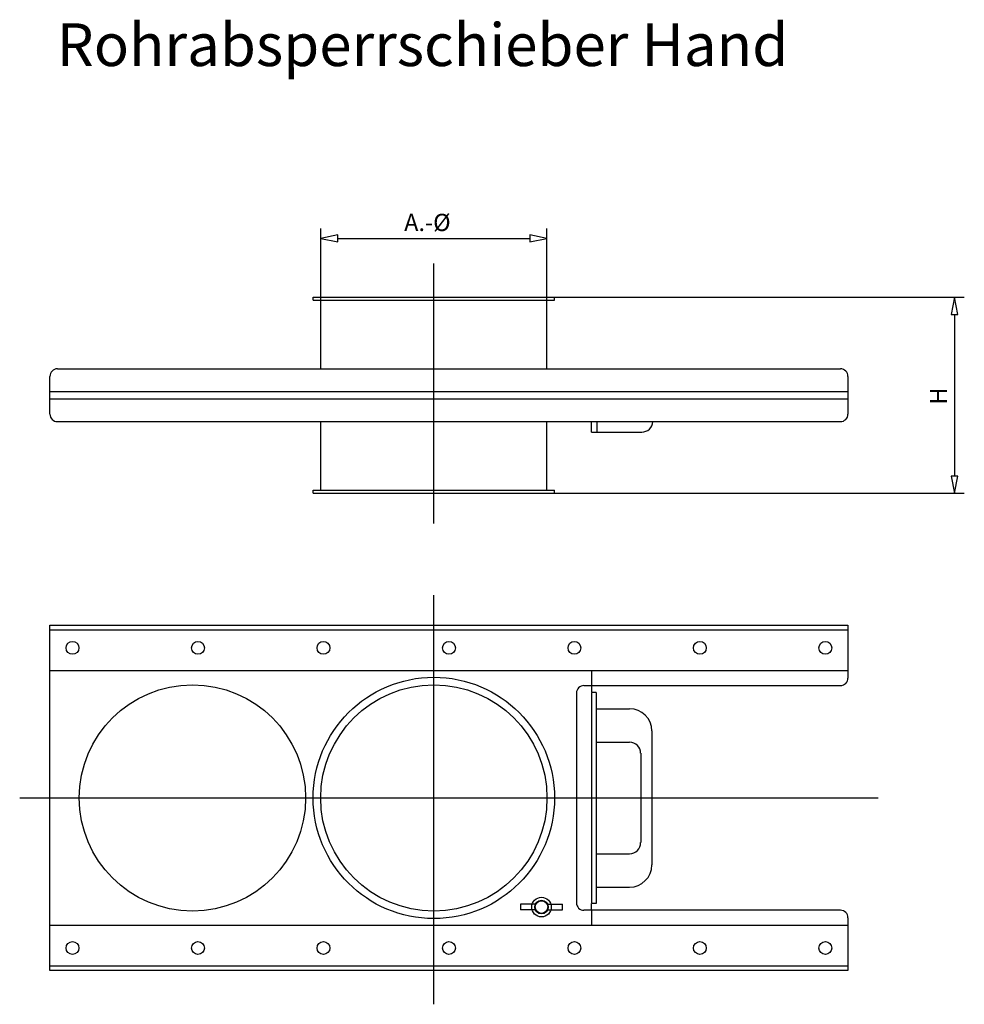
# Model space of a CAD drawing. Extents: x 939.8 to 1017.2, y 3146 to 3226.7.
import ezdxf

# ---------------------------------------------------------------- set-up
doc = ezdxf.new("R2010")
doc.units = 0
doc.layers.get('0').update_dxf_attribs({"linetype": 'CONTINUOUS'})
doc.layers.add('WHITE', color=7, linetype='CONTINUOUS')
doc.layers.add('YELLOW', color=7, linetype='CONTINUOUS')
doc.styles.add('ARIAL', font='ARIAL', dxfattribs={"height": 3.5})
doc.dimstyles.new('MEGADIMSTL', dxfattribs={"dimtxt": 0.18, "dimasz": 0.18, "dimexe": 0.18, "dimexo": 0.0625, "dimgap": 0.09, "dimtad": 0, "dimtih": 1, "dimtoh": 1, "dimdec": 4, "dimzin": 0, "dimtxsty": 'ARIAL', "dimcen": 0.09, "dimazin": 3, "dimtfac": 1, "dimtdec": 4, "dimtofl": 0, "dimtmove": 0, "dimatfit": 3, "dimtolj": 1, "dimtzin": 0})

# ---------------------------------------------------------------- blocks, each defined once
blk = doc.blocks.new('*D8')
at = {"color": 255, "linetype": 'CONTINUOUS'}
for p, q in [((964.498, 3203.705), (964.498, 3209.578)), ((983.042, 3203.705), (983.042, 3209.578)), ((965.909, 3208.772), (981.631, 3208.772))]:
    blk.add_line(p, q, dxfattribs=at)
for points in [[(964.498, 3208.772), (965.909, 3208.49), (965.909, 3209.054)], [(983.042, 3208.772), (981.631, 3209.054), (981.631, 3208.49)]]:
    blk.add_lwpolyline(points, close=True, dxfattribs=at)
at = {"color": 255, "linetype": 'CONTINUOUS', "style": 'ARIAL'}
blk.add_text('A.-%%c', height=1.4111, dxfattribs=at).set_placement((971.338, 3209.372))
blk = doc.blocks.new('_CLOSEDBLANK')
at = {"color": 0, "linetype": 'BYBLOCK'}
for p, q in [((-1, 0.166667), (0, 0)), ((-1, 0.166667), (-1, -0.166667)), ((0, 0), (-1, -0.166667))]:
    blk.add_line(p, q, dxfattribs=at)
blk = doc.blocks.new('*D9')
at = {"color": 255, "linetype": 'CONTINUOUS'}
for p, q in [((983.66, 3203.952), (1017.237, 3203.952)), ((1016.43, 3202.541), (1016.43, 3189.291)), ((983.66, 3187.88), (1017.237, 3187.88))]:
    blk.add_line(p, q, dxfattribs=at)
for points in [[(1016.43, 3203.952), (1016.148, 3202.541), (1016.713, 3202.541)], [(1016.43, 3187.88), (1016.713, 3189.291), (1016.148, 3189.291)]]:
    blk.add_lwpolyline(points, close=True, dxfattribs=at)
at = {"color": 255, "linetype": 'CONTINUOUS', "style": 'ARIAL'}
blk.add_text('H', height=1.411, rotation=90, dxfattribs=at).set_placement((1015.83, 3195.145))

msp = doc.modelspace()

# ---------------------------------------------------------------- linework, layer by layer
at = {"color": 255, "linetype": 'CONTINUOUS'}
for p, q in [((973.77, 3185.408), (973.77, 3206.712)), ((963.88, 3203.952), (983.66, 3203.952)), ((963.88, 3203.705), (963.88, 3203.952)), ((983.66, 3203.705), (983.66, 3203.952)), ((963.88, 3203.705), (983.66, 3203.705)), ((964.498, 3198.08), (964.498, 3203.705)), ((983.042, 3198.08), (983.042, 3203.705)), ((942.925, 3198.08), (1007.087, 3198.08)), ((942.307, 3194.371), (942.307, 3197.462)), ((1007.706, 3197.462), (1007.706, 3194.371)), ((942.307, 3196.225), (1007.706, 3196.225)), ((942.307, 3195.607), (1007.706, 3195.607)), ((942.925, 3193.753), (1007.087, 3193.753)), ((964.498, 3188.128), (964.498, 3193.753)), ((983.042, 3188.128), (983.042, 3193.753)), ((986.689, 3192.89), (986.689, 3193.753)), ((987.146, 3192.89), (987.146, 3193.753)), ((986.689, 3192.89), (990.804, 3192.89)), ((963.88, 3187.88), (963.88, 3188.128)), ((963.88, 3188.128), (983.66, 3188.128)), ((963.88, 3187.88), (983.66, 3187.88)), ((983.66, 3187.88), (983.66, 3188.128)), ((973.77, 3145.992), (973.77, 3179.536)), ((942.307, 3176.692), (1007.706, 3176.692)), ((942.307, 3173.354), (1007.706, 3173.354)), ((986.689, 3172.118), (986.689, 3171.562)), ((985.453, 3171.5), (985.453, 3154.315)), ((987.06, 3171.562), (986.689, 3171.562)), ((987.06, 3171.562), (987.06, 3154.254)), ((987.06, 3170.223), (989.803, 3170.223)), ((991.632, 3168.394), (991.632, 3157.421)), ((987.06, 3167.48), (989.803, 3167.48)), ((990.718, 3166.565), (990.718, 3159.25)), ((939.834, 3162.908), (1010.178, 3162.908)), ((987.06, 3158.335), (989.803, 3158.335)), ((987.06, 3155.592), (989.803, 3155.592)), ((980.866, 3154.191), (980.866, 3153.731)), ((982.128, 3154.191), (980.866, 3154.191)), ((983.055, 3154.191), (984.316, 3154.191)), ((984.316, 3153.731), (984.316, 3154.191)), ((987.06, 3154.254), (986.689, 3154.254)), ((986.689, 3153.697), (986.689, 3154.254)), ((982.128, 3153.731), (980.866, 3153.731)), ((983.055, 3153.731), (984.316, 3153.731)), ((1007.706, 3152.461), (942.307, 3152.461)), ((1007.706, 3149.123), (942.307, 3149.123))]:
    msp.add_line(p, q, dxfattribs=at)
for centre, radius in [((944.161, 3175.209), 0.525), ((944.161, 3175.209), 0.525), ((954.443, 3175.209), 0.525), ((954.443, 3175.209), 0.525), ((964.724, 3175.209), 0.525), ((964.724, 3175.209), 0.525), ((975.006, 3175.209), 0.525), ((975.006, 3175.209), 0.525), ((985.288, 3175.209), 0.525), ((985.288, 3175.209), 0.525), ((995.57, 3175.209), 0.525), ((995.57, 3175.209), 0.525), ((1005.851, 3175.209), 0.525), ((1005.851, 3175.209), 0.525), ((973.77, 3162.908), 9.89), ((982.591, 3153.961), 0.805), ((982.591, 3153.961), 0.556), ((982.591, 3153.961), 0.518), ((944.161, 3150.607), 0.525), ((944.161, 3150.607), 0.525), ((954.443, 3150.607), 0.525), ((954.443, 3150.607), 0.525), ((964.724, 3150.607), 0.525), ((964.724, 3150.607), 0.525), ((975.006, 3150.607), 0.525), ((975.006, 3150.607), 0.525), ((985.288, 3150.607), 0.525), ((985.288, 3150.607), 0.525), ((995.57, 3150.607), 0.525), ((995.57, 3150.607), 0.525), ((1005.851, 3150.607), 0.525), ((1005.851, 3150.607), 0.525)]:
    msp.add_circle(centre, radius, dxfattribs=at)
for centre, radius, start, end in [((942.925, 3197.462), 0.618, 90, 180), ((1007.087, 3197.462), 0.618, 0, 90), ((942.925, 3194.371), 0.618, 180, 270), ((1007.087, 3194.371), 0.618, 270, 0), ((990.804, 3193.805), 0.914, 270, 356.73198), ((986.071, 3171.5), 0.618, 90, 180), ((989.803, 3168.394), 1.829, 0, 90), ((989.803, 3166.565), 0.914, 0, 90), ((989.803, 3159.25), 0.914, 270, 0), ((989.803, 3157.421), 1.829, 270, 0), ((986.071, 3154.315), 0.618, 180, 270)]:
    msp.add_arc(centre, radius, start, end, dxfattribs=at)
at = {"layer": 'WHITE', "color": 255, "linetype": 'CONTINUOUS'}
for p, q in [((942.307, 3177.063), (1007.706, 3177.063)), ((942.307, 3148.752), (942.307, 3177.063)), ((1007.706, 3177.063), (1007.706, 3172.736)), ((986.689, 3173.354), (986.689, 3172.118)), ((986.071, 3172.118), (1007.087, 3172.118)), ((1007.087, 3153.697), (986.071, 3153.697)), ((986.689, 3153.697), (986.689, 3152.461)), ((1007.706, 3153.079), (1007.706, 3148.752)), ((1007.706, 3148.752), (942.307, 3148.752))]:
    msp.add_line(p, q, dxfattribs=at)
for centre in [(953.989, 3162.908), (973.77, 3162.908)]:
    msp.add_circle(centre, 9.272, dxfattribs=at)
for centre, start, end in [((1007.087, 3172.736), 270, 0), ((1007.087, 3153.079), 0, 90)]:
    msp.add_arc(centre, 0.618, start, end, dxfattribs=at)
at = {"layer": 'YELLOW', "color": 255, "linetype": 'CONTINUOUS'}
msp.add_line((986.689, 3171.5), (986.689, 3154.315), dxfattribs=at)

# ---------------------------------------------------------------- texts
at = {"color": 255, "linetype": 'CONTINUOUS', "style": 'ARIAL'}
msp.add_text('Rohrabsperrschieber Hand', height=3.5, dxfattribs=at).set_placement((942.872, 3222.895))

# ---------------------------------------------------------------- dimensions: what is measured, and where the dimension line sits
at = {"color": 255, "linetype": 'CONTINUOUS'}
dim = msp.add_linear_dim(base=(983.042, 3208.772), p1=(964.498, 3203.705), p2=(983.042, 3203.705), text='A.-%%c', dimstyle='MEGADIMSTL', override={"dimtxt": 1.411111, "dimasz": 1.411111, "dimgap": 0.201587, "dimtad": 1, "dimjust": 0, "dimdec": 2, "dimzin": 8, "dimblk1": 'CLOSEDBLANK', "dimblk2": 'CLOSEDBLANK', "dimsah": 1, "dimclrd": 255, "dimclre": 255, "dimclrt": 255, "dimadec": 2}, dxfattribs=at)
dim.commit()
dim.dimension.update_dxf_attribs({"geometry": '*D8', "text_midpoint": (973.77, 3210.078)})
dim = msp.add_linear_dim(base=(1016.43, 3187.88), p1=(983.66, 3203.952), p2=(983.66, 3187.88), angle=270, text='H', dimstyle='MEGADIMSTL', override={"dimtxt": 1.411111, "dimasz": 1.411111, "dimgap": 0.201587, "dimtad": 1, "dimjust": 0, "dimdec": 2, "dimzin": 8, "dimblk1": 'CLOSEDBLANK', "dimblk2": 'CLOSEDBLANK', "dimsah": 1, "dimclrd": 255, "dimclre": 255, "dimclrt": 255, "dimadec": 2}, dxfattribs=at)
dim.commit()
dim.dimension.update_dxf_attribs({"geometry": '*D9', "text_midpoint": (1015.125, 3195.916), "text_rotation": 90})

doc.saveas('drawing.dxf')
